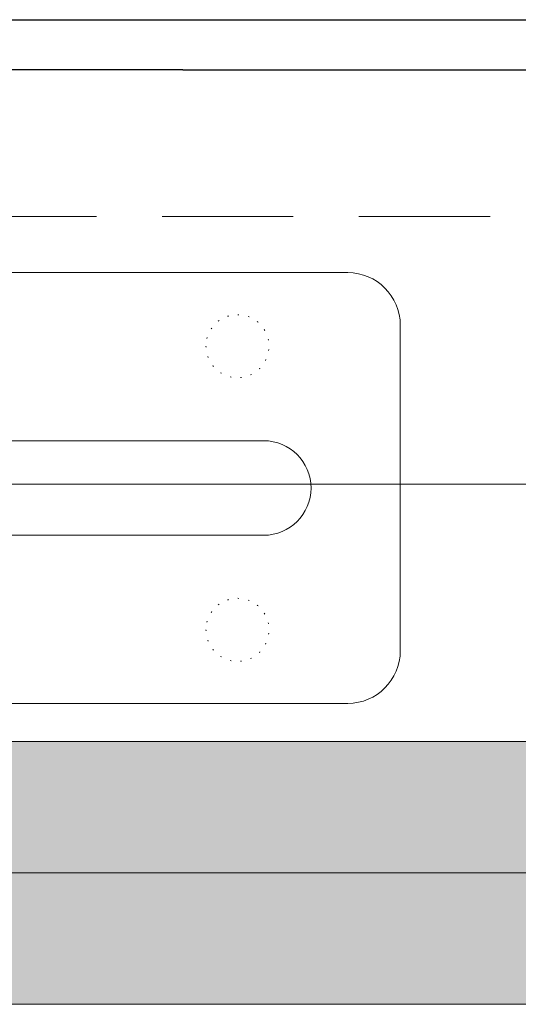
# Model space of a CAD drawing. Units: millimetres. Extents: x -37298 to 44139, y -36111 to 44763.
# Drawn here: x 591 to 638, y 1146 to 1240 of the extents above; entities that cross this region are included whole.
import ezdxf

# ---------------------------------------------------------------- set-up
doc = ezdxf.new("R2010")
doc.units = ezdxf.units.MM
doc.linetypes.add('ACAD_ISO07W100', pattern=[3, 0, -3])
doc.linetypes.add('DASHED2', pattern=[0.375, 0.25, -0.125])
for name, color, linetype, lineweight in [('DLS_AlçıLevha', 7, 'Continuous', 9), ('DLS_Hatch_COREX', 82, 'Continuous', 0), ('DLS_Insulation', 44, 'BATTING', 0), ('DLS_Kesik', 151, 'DASHED2', 13), ('DLS_Profil', 210, 'Continuous', 0)]:
    doc.layers.add(name, color=color, linetype=linetype, lineweight=lineweight)
doc.layers.add('SectionCutEdges', color=7, linetype='Continuous')
doc.linetypes.add('BATTING', pattern='A,0.00254,-2.54,[134,ltypeshp.shx,S=2.54,R=0,X=-2.54,Y=0],-5.08,[134,ltypeshp.shx,S=2.54,R=180,X=2.54,Y=0],-2.54', length=10.16254)

# ---------------------------------------------------------------- blocks, each defined once
blk = doc.blocks.new('*U35')
at = {"layer": 'DLS_Hatch_COREX'}
h = blk.add_hatch(dxfattribs=at)
h.set_pattern_fill('AR-SAND', color=256, scale=0.015, style=0)
h.set_pattern_definition([(37.50000000000001, (24.81589980454197, 0), (-0.02400046943976069, 0.7341198559940135), [0, -0.5791200000000001, 0, -0.6476999999999999, 0, -0.6191249999999999]), (7.499999999999999, (24.81589980454197, 0), (0.674284924707004, 1.075237650852531), [0, -0.31242, 0, -0.52197, 0, -0.200025]), (327.5, (24.34726980454197, 0), (1.186488555362187, 0.002155777017818643), [0, -0.1905, 0, -0.6858, 0, -0.89535]), (317.5, (24.34726980454197, 0), (1.145334678708446, 0.3343939848858244), [0, -0.09524999999999999, 0, -0.4495799999999999, 0, -0.51435])])
h.paths.add_polyline_path([(59.1586143498555, 1.25), (19.99204991372873, 1.25), (19.99204991372873, 0), (59.85861434985551, 0), (59.85861434985551, 1.1)])
at = {"layer": 'DLS_AlçıLevha'}
blk.add_lwpolyline([(59.1586143498555, 1.25), (19.99204991372873, 1.25), (19.99204991372873, 0), (59.85861434985551, 0), (59.85861434985551, 1.1)], close=True, dxfattribs=at)
blk = doc.blocks.new('*U40')
at = {"layer": 'DLS_Hatch_COREX'}
h = blk.add_hatch(dxfattribs=at)
h.set_pattern_fill('AR-SAND', color=256, scale=0.015, style=0)
h.set_pattern_definition([(37.50000000000001, (-25.93901819861687, 0), (-0.02400046943976069, 0.7341198559940135), [0, -0.5791200000000001, 0, -0.6476999999999999, 0, -0.6191249999999999]), (7.499999999999999, (-25.93901819861687, 0), (0.674284924707004, 1.075237650852531), [0, -0.31242, 0, -0.52197, 0, -0.200025]), (327.5, (-26.40764819861687, 0), (1.186488555362187, 0.002155777017818643), [0, -0.1905, 0, -0.6858, 0, -0.89535]), (317.5, (-26.40764819861687, 0), (1.145334678708446, 0.3343939848858244), [0, -0.09524999999999999, 0, -0.4495799999999999, 0, -0.51435])])
h.paths.add_polyline_path([(41.09198036067737, 1.25), (-11.99623410025197, 1.25), (-12.69623410025197, 1.1), (-12.69623410025197, 0), (41.79198036067737, 0), (41.79198036067737, 1.1)])
at = {"layer": 'DLS_AlçıLevha'}
blk.add_lwpolyline([(41.09198036067737, 1.25), (-11.99623410025197, 1.25), (-12.69623410025197, 1.1), (-12.69623410025197, 0), (41.79198036067737, 0), (41.79198036067737, 1.1)], close=True, dxfattribs=at)
blk = doc.blocks.new('DLS_Profil_L_50_Plan')
at = {"layer": 'DLS_Profil'}
for p, q in [((-15.5, 121.7123889803843), (15.5, 121.7123889803843)), ((-20.5, 116.7123889803843), (-20.5, 46.35619449019123)), ((20.5, 116.7123889803843), (20.5, 46.35619449019123)), ((-4.5, 108.7123889803843), (-4.5, 63.71238898038428)), ((4.5, 63.71238898038428), (4.5, 108.7123889803843))]:
    blk.add_line(p, q, dxfattribs=at)
at = {"layer": 'DLS_Profil', "ltscale": 0.5}
for p, q in [((20.5, 48.35619449019214), (-20.5, 48.35619449019214)), ((20.5, 46.35619449019214), (-20.5, 46.35619449019214))]:
    blk.add_line(p, q, dxfattribs=at)
at = {"layer": 'DLS_Profil', "linetype": 'ACAD_ISO07W100', "ltscale": 0.3}
for centre, radius in [((-13.5, 106.2123889803843), 3.000000000000114), ((13.5, 106.2123889803843), 3.000000000000114), ((-13.5, 66.21238898038428), 3), ((13.5, 66.21238898038428), 3)]:
    blk.add_circle(centre, radius, dxfattribs=at)
at = {"layer": 'DLS_Profil'}
for centre, radius, start, end in [((-15.5, 116.7123889803843), 5.000000000000014, 90, 180), ((15.5, 116.7123889803843), 4.999999999999986, 0, 90), ((0, 108.7123889803843), 4.5, 0, 180), ((0, 63.71238898038428), 4.5, 180, 0)]:
    blk.add_arc(centre, radius, start, end, dxfattribs=at)

msp = doc.modelspace()

# ---------------------------------------------------------------- linework, layer by layer
msp.add_line((606.1054888357667, 1234.73933156968), (966.4870176703552, 1234.73933156968))
at = {"layer": 'DLS_Insulation', "ltscale": 2.3}
msp.add_line((926.0661224567089, 1195.279321280259), (551.5504780954343, 1195.279321280243), dxfattribs=at)
at = {"layer": 'DLS_Kesik', "ltscale": 50}
for p, q in [((1085.37233969229, 1220.779372763904), (551.2004780954308, 1220.779321280214)), ((1085.372339692262, 1170.779372763903), (549.4504780954248, 1170.779372763904))]:
    msp.add_line(p, q, dxfattribs=at)
at = {"layer": 'SectionCutEdges'}
for p, q in [((515.39326857379, 1239.501831394992), (948.5986521371078, 1239.501831394993)), ((606.1054888357667, 1234.73933156968), (550.8130836922583, 1234.73933156968))]:
    msp.add_line(p, q, dxfattribs=at)

# ---------------------------------------------------------------- block references
at = {"xscale": -1, "rotation": 270}
msp.add_blockref('DLS_Profil_L_50_Plan', (505.0942836052336, 1194.924636006195), dxfattribs=at)
at = {"xscale": -10, "yscale": 10, "zscale": 10, "rotation": 180}
for name, p in [('*U35', (349.5299789581377, 1170.779321280221)), ('*U40', (676.4128190979382, 1158.279321280219))]:
    msp.add_blockref(name, p, dxfattribs=at)

doc.saveas('drawing.dxf')
